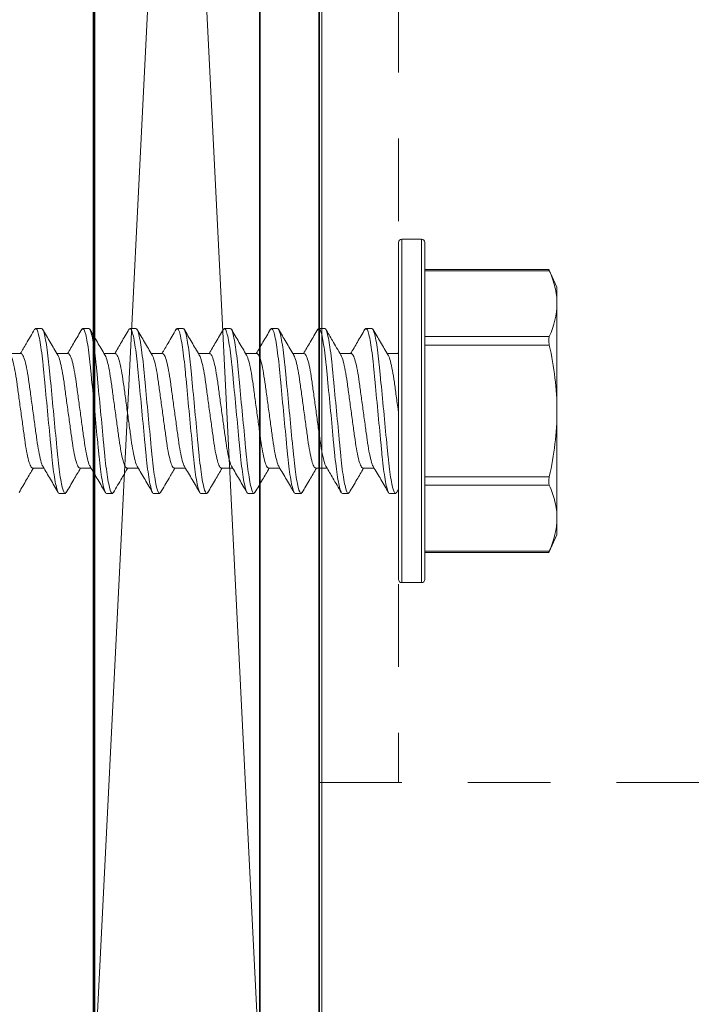
# Model space of a CAD drawing. Units: inches. Extents: x -240 to 1167, y -111 to 173.
# Drawn here: x 10 to 11, y -105 to -104 of the extents above; entities that cross this region are included whole.
import ezdxf

# ---------------------------------------------------------------- set-up
doc = ezdxf.new("R2010")
doc.units = ezdxf.units.IN
doc.header["$LTSCALE"] = 0.5
doc.header["$MEASUREMENT"] = 0
doc.linetypes.add('HIDDEN', pattern=[0.375, 0.25, -0.125])
doc.layers.get('Defpoints').update_dxf_attribs({"color": 181, "lineweight": 5})
for name, color, linetype, lineweight in [('001 DAW-DIMENSION', 7, 'Continuous', 13), ('004 DAW-HIDDEN', 53, 'HIDDEN', 9), ('005 DAW-COLATERAL METERIAL', 9, 'Continuous', 9), ('006 DAW-SECTION DETAILS', 3, 'Continuous', 35), ('007 DAW-MATERIAL BEYOND', 9, 'Continuous', 0), ('100 DAW-BORDER', 8, 'Continuous', 53)]:
    doc.layers.add(name, color=color, linetype=linetype, lineweight=lineweight)
doc.styles.add('DAW-SMALL', font='arial.ttf', dxfattribs={"width": 0.85, "height": 0.09375})
doc.dimstyles.new('NOTES-DIMENSION$0', dxfattribs={"dimtxt": 0.09375, "dimasz": 0.0625, "dimexe": 0.0625, "dimexo": 0.25, "dimgap": 0.03125, "dimtad": 0, "dimdec": 6, "dimzin": 12, "dimdsep": 46, "dimlunit": 5, "dimtxsty": 'DAW-SMALL', "dimblk": 'ARCHTICK', "dimcen": 0, "dimdle": 0.01, "dimclrd": 256, "dimclre": 256, "dimclrt": 256, "dimadec": 0, "dimazin": 2, "dimtfac": 0.85, "dimtdec": 6, "dimtofl": 0, "dimtmove": 0, "dimatfit": 1, "dimfxl": 1, "dimfrac": 1, "dimtolj": 1, "dimtzin": 0, "dimlwd": -1, "dimlwe": -1, "dimarcsym": 0})

# ---------------------------------------------------------------- blocks, each defined once
blk = doc.blocks.new('CAULK JOINT')
at = {"layer": '005 DAW-COLATERAL METERIAL'}
for p, q in [((-2.496, 0.25), (2.496, 0)), ((2.496, 0.25), (-2.496, 0))]:
    blk.add_line(p, q, dxfattribs=at)
blk.add_lwpolyline([(2.496, 0.25), (-2.496, 0.25), (-2.496, 0), (2.496, 0)], close=True, dxfattribs=at)
blk = doc.blocks.new('_ArchTick')
at = {"color": 0, "linetype": 'ByBlock', "const_width": 0.15}
blk.add_lwpolyline([(-0.5, -0.5), (0.5, 0.5)], dxfattribs=at)
blk = doc.blocks.new('*D337')
at = {"layer": '001 DAW-DIMENSION', "linetype": 'Continuous', "transparency": 16777216}
for p, q in [((8.9996, -102.98), (8.9996, -104.346)), ((9.1463, -103), (8.8746, -103)), ((8.9996, -106.02), (8.9996, -104.654)), ((9.84, -106), (8.8746, -106))]:
    blk.add_line(p, q, dxfattribs=at)
at = {"layer": 'Defpoints', "color": 0, "transparency": 16777216}
for p in [(8.9996, -103), (9.6463, -103), (10.34, -106)]:
    blk.add_point(p, dxfattribs=at)
at = {"layer": '001 DAW-DIMENSION', "transparency": 16777216, "xscale": 0.125, "yscale": 0.125, "zscale": 0.125}
for p, rotation in [((8.9996, -103), 90), ((8.9996, -106), 270)]:
    blk.add_blockref('_ArchTick', p, dxfattribs=dict(at, rotation=rotation))
at = {"layer": '001 DAW-DIMENSION', "transparency": 16777216, "insert": (8.9996, -104.5), "char_height": 0.1875, "attachment_point": 5, "rotation": 90, "style": 'DAW-SMALL'}
blk.add_mtext('\\A1;3" ', dxfattribs=at)

msp = doc.modelspace()

# ---------------------------------------------------------------- linework, layer by layer
at = {"layer": '004 DAW-HIDDEN'}
msp.add_line((10.46, -100.9375), (10.46, -105.0625), dxfattribs=at)
msp.add_lwpolyline([(11.795, -101.4375, 0.345729604), (11.4135282, -100.951752, 0.059905184), (11.295, -100.9375), (10.34, -100.9375), (10.34, -105.0625), (11.295, -105.0625, 0.326620498), (11.7714696, -104.7140809, 0.077154749), (11.795, -104.5625), (11.795, -104.25, -0.414213562), (12.045, -104), (12.0495623, -104, 0.230806716), (12.7683994, -103.6999308, 0.182403517), (12.7995623, -103.61735), (12.7995623, -102.38265, 0.182403517), (12.7683994, -102.3000692, 0.230806716), (12.0495623, -102), (12.045, -102, -0.414213562), (11.795, -101.75)], format="xyb", close=True, dxfattribs=at)
at = {"layer": '006 DAW-SECTION DETAILS'}
msp.add_lwpolyline([(13.25, -105.375), (13.25, -105.91, -0.414213562), (13.16, -106), (10.34, -106, -0.414213562), (10.25, -105.91), (10.25, -100.09, -0.414213562), (10.34, -100), (13.16, -100, -0.414213562), (13.25, -100.09), (13.25, -100.625), (13.16, -100.625), (13.16, -100.09), (10.34, -100.09), (10.34, -105.91), (13.16, -105.91), (13.16, -105.375)], format="xyb", close=True, dxfattribs=at)
at = {"layer": '007 DAW-MATERIAL BEYOND'}
for p, q in [((10.46, -104.5), (10.46, -104.245)), ((10.495, -104.24), (10.465, -104.24)), ((10.465, -104.24), (10.465, -104.5)), ((10.495, -104.5), (10.495, -104.24)), ((10.5, -104.245), (10.5, -104.5)), ((10.6876287, -104.2858142), (10.5, -104.2858142)), ((10.6884315, -104.2878238), (10.5, -104.2878238)), ((10.7, -104.3125), (10.6875562, -104.2858142)), ((10.7, -104.3376202), (10.7, -104.3125)), ((10.7, -104.5), (10.7, -104.3376202)), ((9.909295, -104.3767895), (9.910915, -104.375)), ((9.910915, -104.375), (9.919815, -104.375)), ((9.9806956, -104.3768219), (9.982345, -104.375)), ((9.982345, -104.375), (9.991245, -104.375)), ((10.0521136, -104.3768351), (10.053775, -104.375)), ((10.053775, -104.375), (10.062675, -104.375)), ((10.1235947, -104.3767787), (10.125205, -104.375)), ((10.125205, -104.375), (10.134105, -104.375)), ((10.194994, -104.3768126), (10.196635, -104.375)), ((10.196635, -104.375), (10.205535, -104.375)), ((10.2664028, -104.3768361), (10.268065, -104.375)), ((10.268065, -104.375), (10.276965, -104.375)), ((10.3378798, -104.3767841), (10.339495, -104.375)), ((10.339495, -104.375), (10.348395, -104.375)), ((10.4092849, -104.3768117), (10.410925, -104.375)), ((10.410925, -104.375), (10.419825, -104.375)), ((10.5, -104.3874167), (10.6884315, -104.3874167)), ((10.6884315, -104.4004071), (10.5, -104.4004071)), ((9.888815, -104.4132783), (9.8716465, -104.4132783)), ((9.960245, -104.4132783), (9.943077, -104.4132783)), ((10.031675, -104.4132783), (10.0145065, -104.4132783)), ((10.103105, -104.4132783), (10.085937, -104.4132783)), ((10.174535, -104.4132783), (10.1573667, -104.4132783)), ((10.245965, -104.4132783), (10.228797, -104.4132783)), ((10.317395, -104.4132783), (10.3002262, -104.4132783)), ((10.388825, -104.4132783), (10.3716574, -104.4132783)), ((10.46, -104.4132783), (10.4430868, -104.4132783)), ((10.4599699, -104.4117944), (10.4590957, -104.4132783)), ((10.46, -104.755), (10.46, -104.5)), ((10.465, -104.5), (10.465, -104.76)), ((10.495, -104.76), (10.495, -104.5)), ((10.5, -104.5), (10.5, -104.755)), ((10.7, -104.5), (10.7, -104.6623798)), ((9.9062, -104.5867217), (9.9233786, -104.5867217)), ((9.97763, -104.5867217), (9.994798, -104.5867217)), ((10.04906, -104.5867217), (10.0662283, -104.5867217)), ((10.12049, -104.5867217), (10.1376593, -104.5867217)), ((10.19192, -104.5867217), (10.209088, -104.5867217)), ((10.26335, -104.5867217), (10.2805185, -104.5867217)), ((10.33478, -104.5867217), (10.3519497, -104.5867217)), ((10.40621, -104.5867217), (10.423378, -104.5867217)), ((10.5, -104.5995929), (10.6884315, -104.5995929)), ((10.6884315, -104.6125833), (10.5, -104.6125833)), ((9.95553, -104.625), (9.94663, -104.625)), ((9.95553, -104.625), (9.9571767, -104.6231811)), ((10.02696, -104.625), (10.01806, -104.625)), ((10.02696, -104.625), (10.0286114, -104.6231759)), ((10.09839, -104.625), (10.08949, -104.625)), ((10.09839, -104.625), (10.1000084, -104.6232123)), ((10.16982, -104.625), (10.16092, -104.625)), ((10.16982, -104.625), (10.1714828, -104.6231632)), ((10.24125, -104.625), (10.23235, -104.625)), ((10.24125, -104.625), (10.2428932, -104.6231849)), ((10.31268, -104.625), (10.30378, -104.625)), ((10.31268, -104.625), (10.3143229, -104.6231852)), ((10.38411, -104.625), (10.37521, -104.625)), ((10.38411, -104.625), (10.3857376, -104.6232021)), ((10.45554, -104.625), (10.44664, -104.625)), ((10.45554, -104.625), (10.4574658, -104.6228311)), ((10.4574565, -104.6230311), (10.4601576, -104.6184208)), ((10.7, -104.6875), (10.7, -104.6623798)), ((10.6875562, -104.7141858), (10.7, -104.6875)), ((10.5, -104.7121762), (10.6884315, -104.7121762)), ((10.5, -104.7141858), (10.6876287, -104.7141858)), ((10.465, -104.76), (10.495, -104.76))]:
    msp.add_line(p, q, dxfattribs=at)
msp.add_lwpolyline([(10.3442022, -105.81625), (10.4972022, -105.81625), (10.4972022, -105.90625), (13.00325, -105.90625), (13.00325, -105.81625), (13.14125, -105.81625), (13.14125, -105.2665), (13.34975, -105.2665), (13.34975, -104.7140809), (11.5942022, -104.7140809, -0.414213562), (11.3442022, -104.4640809), (11.3442022, -104.0903901, 0.216040175), (11.2589949, -103.9023918, -0.453234318), (11.2589949, -102.0976082, 0.216040175), (11.3442022, -101.9096099), (11.3442022, -101.125, -0.414213562), (11.5942022, -100.875), (13.05125, -100.875), (13.05125, -100.18), (13.00325, -100.18), (13.00325, -100.09375), (10.4972022, -100.09375), (10.4972022, -100.18375), (10.3442022, -100.18375)], format="xyb", close=True, dxfattribs=at)
for centre, start, end in [((10.465, -104.245), 90, 180), ((10.495, -104.245), 0, 90), ((10.465, -104.755), 180, 270), ((10.495, -104.755), 270, 0)]:
    msp.add_arc(centre, 0.005, start, end, dxfattribs=at)
for points, knots in [([(10.6876289, -104.2859818), (10.6876087, -104.2859352), (10.6875298, -104.2857533), (10.6879034, -104.2866154), (10.6883209, -104.2875706), (10.6884315, -104.2878238)], [0, 0, 0, 0, 0.201528454, 0.788392566, 1, 1, 1, 1]), ([(10.7, -104.3376202), (10.7, -104.3293338), (10.6989584, -104.3210131), (10.6949504, -104.3043085), (10.6920238, -104.2960351), (10.6884315, -104.2878238)], [0, 0, 0, 0, 0.5, 0.5, 1, 1, 1, 1]), ([(9.9093148, -104.3763913), (9.9050463, -104.383694), (9.8978512, -104.3960038), (9.8906027, -104.4082834), (9.8876543, -104.4132783)], [0, 0, 0, 0, 0.593239804, 1, 1, 1, 1]), ([(9.910915, -104.375), (9.9122038, -104.375), (9.913706, -104.3780422), (9.9168533, -104.3907138), (9.9184896, -104.40033), (9.920757, -104.4178589), (9.9214819, -104.4241976), (9.9228362, -104.4374181), (9.9234663, -104.4442862), (9.9255874, -104.4665568), (9.9271775, -104.4832532), (9.9303675, -104.5167468), (9.9319576, -104.5334432), (9.9340787, -104.5557138), (9.9347088, -104.5625819), (9.9360631, -104.5758024), (9.936788, -104.5821411), (9.9390554, -104.59967), (9.9406917, -104.6092862), (9.943839, -104.6219578), (9.9453412, -104.625), (9.94663, -104.625)], [0, 0, 0, 0, 0.125, 0.125, 0.25, 0.25, 0.3125, 0.3125, 0.375, 0.375, 0.5, 0.5, 0.625, 0.625, 0.6875, 0.6875, 0.75, 0.75, 0.875, 0.875, 1, 1, 1, 1]), ([(9.919815, -104.375), (9.9211038, -104.375), (9.922606, -104.3780422), (9.9257533, -104.3907138), (9.9273896, -104.40033), (9.929657, -104.4178589), (9.9303819, -104.4241976), (9.9317362, -104.4374181), (9.9323663, -104.4442862), (9.9344874, -104.4665568), (9.9360775, -104.4832532), (9.9392675, -104.5167468), (9.9408576, -104.5334432), (9.9429787, -104.5557138), (9.9436088, -104.5625819), (9.9449631, -104.5758024), (9.945688, -104.5821411), (9.9479554, -104.59967), (9.9495917, -104.6092862), (9.952739, -104.6219578), (9.9542412, -104.625), (9.95553, -104.625)], [0, 0, 0, 0, 0.125, 0.125, 0.25, 0.25, 0.3125, 0.3125, 0.375, 0.375, 0.5, 0.5, 0.625, 0.625, 0.6875, 0.6875, 0.75, 0.75, 0.875, 0.875, 1, 1, 1, 1]), ([(9.9443525, -104.4154426), (9.9405302, -104.4089677), (9.9328676, -104.3959878), (9.9252655, -104.3829793), (9.9214557, -104.3764599)], [0, 0, 0, 0, 0.498837826, 1, 1, 1, 1]), ([(9.9807147, -104.3764423), (9.9769146, -104.3829445), (9.9697284, -104.3952406), (9.9624931, -104.4075012), (9.9590839, -104.4132783)], [0, 0, 0, 0, 0.528799465, 1, 1, 1, 1]), ([(9.982345, -104.375), (9.9836338, -104.375), (9.985136, -104.3780422), (9.9882833, -104.3907138), (9.9899196, -104.40033), (9.992187, -104.4178589), (9.9929119, -104.4241976), (9.9942662, -104.4374181), (9.9948963, -104.4442862), (9.9970174, -104.4665568), (9.9986075, -104.4832532), (10.0017975, -104.5167468), (10.0033876, -104.5334432), (10.0055087, -104.5557138), (10.0061388, -104.5625819), (10.0074931, -104.5758024), (10.008218, -104.5821411), (10.0104854, -104.59967), (10.0121217, -104.6092862), (10.015269, -104.6219578), (10.0167712, -104.625), (10.01806, -104.625)], [0, 0, 0, 0, 0.125, 0.125, 0.25, 0.25, 0.3125, 0.3125, 0.375, 0.375, 0.5, 0.5, 0.625, 0.625, 0.6875, 0.6875, 0.75, 0.75, 0.875, 0.875, 1, 1, 1, 1]), ([(9.991245, -104.375), (9.9925338, -104.375), (9.994036, -104.3780422), (9.9971833, -104.3907138), (9.9988196, -104.40033), (10.001087, -104.4178589), (10.0018119, -104.4241976), (10.0031662, -104.4374181), (10.0037963, -104.4442862), (10.0059174, -104.4665568), (10.0075075, -104.4832532), (10.0106975, -104.5167468), (10.0122876, -104.5334432), (10.0144087, -104.5557138), (10.0150388, -104.5625819), (10.0163931, -104.5758024), (10.017118, -104.5821411), (10.0193854, -104.59967), (10.0210217, -104.6092862), (10.024169, -104.6219578), (10.0256712, -104.625), (10.02696, -104.625)], [0, 0, 0, 0, 0.125, 0.125, 0.25, 0.25, 0.3125, 0.3125, 0.375, 0.375, 0.5, 0.5, 0.625, 0.625, 0.6875, 0.6875, 0.75, 0.75, 0.875, 0.875, 1, 1, 1, 1]), ([(10.0157258, -104.4153476), (10.0119104, -104.4088831), (10.0042633, -104.3959266), (9.9966714, -104.3829372), (9.9928674, -104.3764287)], [0, 0, 0, 0, 0.498940086, 1, 1, 1, 1]), ([(10.0521327, -104.3764628), (10.0483236, -104.3829815), (10.0411448, -104.3952669), (10.0339093, -104.4075246), (10.030513, -104.4132783)], [0, 0, 0, 0, 0.530597966, 1, 1, 1, 1]), ([(10.053775, -104.375), (10.0550638, -104.375), (10.056566, -104.3780422), (10.0597133, -104.3907138), (10.0613496, -104.40033), (10.063617, -104.4178589), (10.0643419, -104.4241976), (10.0656962, -104.4374181), (10.0663263, -104.4442862), (10.0684474, -104.4665568), (10.0700375, -104.4832532), (10.0732275, -104.5167468), (10.0748176, -104.5334432), (10.0769387, -104.5557138), (10.0775688, -104.5625819), (10.0789231, -104.5758024), (10.079648, -104.5821411), (10.0819154, -104.59967), (10.0835517, -104.6092862), (10.086699, -104.6219578), (10.0882012, -104.625), (10.08949, -104.625)], [0, 0, 0, 0, 0.125, 0.125, 0.25, 0.25, 0.3125, 0.3125, 0.375, 0.375, 0.5, 0.5, 0.625, 0.625, 0.6875, 0.6875, 0.75, 0.75, 0.875, 0.875, 1, 1, 1, 1]), ([(10.062675, -104.375), (10.0639638, -104.375), (10.065466, -104.3780422), (10.0686133, -104.3907138), (10.0702496, -104.40033), (10.072517, -104.4178589), (10.0732419, -104.4241976), (10.0745962, -104.4374181), (10.0752263, -104.4442862), (10.0773474, -104.4665568), (10.0789375, -104.4832532), (10.0821275, -104.5167468), (10.0837176, -104.5334432), (10.0858387, -104.5557138), (10.0864688, -104.5625819), (10.0878231, -104.5758024), (10.088548, -104.5821411), (10.0908154, -104.59967), (10.0924517, -104.6092862), (10.095599, -104.6219578), (10.0971012, -104.625), (10.09839, -104.625)], [0, 0, 0, 0, 0.125, 0.125, 0.25, 0.25, 0.3125, 0.3125, 0.375, 0.375, 0.5, 0.5, 0.625, 0.625, 0.6875, 0.6875, 0.75, 0.75, 0.875, 0.875, 1, 1, 1, 1]), ([(10.0871961, -104.4154148), (10.0833717, -104.408936), (10.0757048, -104.3959473), (10.0681, -104.3829353), (10.0642886, -104.3764138)], [0, 0, 0, 0, 0.498807345, 1, 1, 1, 1]), ([(10.123615, -104.3763742), (10.1195219, -104.383377), (10.1123241, -104.3956915), (10.1050719, -104.4079785), (10.1019438, -104.4132783)], [0, 0, 0, 0, 0.568669138, 1, 1, 1, 1]), ([(10.125205, -104.375), (10.1264938, -104.375), (10.127996, -104.3780422), (10.1311433, -104.3907138), (10.1327796, -104.40033), (10.135047, -104.4178589), (10.1357719, -104.4241976), (10.1371262, -104.4374181), (10.1377563, -104.4442862), (10.1398774, -104.4665568), (10.1414675, -104.4832532), (10.1446575, -104.5167468), (10.1462476, -104.5334432), (10.1483687, -104.5557138), (10.1489988, -104.5625819), (10.1503531, -104.5758024), (10.151078, -104.5821411), (10.1533454, -104.59967), (10.1549817, -104.6092862), (10.158129, -104.6219578), (10.1596312, -104.625), (10.16092, -104.625)], [0, 0, 0, 0, 0.125, 0.125, 0.25, 0.25, 0.3125, 0.3125, 0.375, 0.375, 0.5, 0.5, 0.625, 0.625, 0.6875, 0.6875, 0.75, 0.75, 0.875, 0.875, 1, 1, 1, 1]), ([(10.134105, -104.375), (10.1353938, -104.375), (10.136896, -104.3780422), (10.1400433, -104.3907138), (10.1416796, -104.40033), (10.143947, -104.4178589), (10.1446719, -104.4241976), (10.1460262, -104.4374181), (10.1466563, -104.4442862), (10.1487774, -104.4665568), (10.1503675, -104.4832532), (10.1535575, -104.5167468), (10.1551476, -104.5334432), (10.1572687, -104.5557138), (10.1578988, -104.5625819), (10.1592531, -104.5758024), (10.159978, -104.5821411), (10.1622454, -104.59967), (10.1638817, -104.6092862), (10.167029, -104.6219578), (10.1685312, -104.625), (10.16982, -104.625)], [0, 0, 0, 0, 0.125, 0.125, 0.25, 0.25, 0.3125, 0.3125, 0.375, 0.375, 0.5, 0.5, 0.625, 0.625, 0.6875, 0.6875, 0.75, 0.75, 0.875, 0.875, 1, 1, 1, 1]), ([(10.1585982, -104.4153682), (10.1547817, -104.4089022), (10.1471322, -104.3959424), (10.1395387, -104.3829499), (10.1357338, -104.3764397)], [0, 0, 0, 0, 0.498924641, 1, 1, 1, 1]), ([(10.1950135, -104.3764271), (10.1912097, -104.3829358), (10.184022, -104.3952348), (10.176782, -104.4075027), (10.1733735, -104.4132783)], [0, 0, 0, 0, 0.529207773, 1, 1, 1, 1]), ([(10.196635, -104.375), (10.1979238, -104.375), (10.199426, -104.3780422), (10.2025733, -104.3907138), (10.2042096, -104.40033), (10.206477, -104.4178589), (10.2072019, -104.4241976), (10.2085562, -104.4374181), (10.2091863, -104.4442862), (10.2113074, -104.4665568), (10.2128975, -104.4832532), (10.2160875, -104.5167468), (10.2176776, -104.5334432), (10.2197987, -104.5557138), (10.2204288, -104.5625819), (10.2217831, -104.5758024), (10.222508, -104.5821411), (10.2247754, -104.59967), (10.2264117, -104.6092862), (10.229559, -104.6219578), (10.2310612, -104.625), (10.23235, -104.625)], [0, 0, 0, 0, 0.125, 0.125, 0.25, 0.25, 0.3125, 0.3125, 0.375, 0.375, 0.5, 0.5, 0.625, 0.625, 0.6875, 0.6875, 0.75, 0.75, 0.875, 0.875, 1, 1, 1, 1]), ([(10.205535, -104.375), (10.2068238, -104.375), (10.208326, -104.3780422), (10.2114733, -104.3907138), (10.2131096, -104.40033), (10.215377, -104.4178589), (10.2161019, -104.4241976), (10.2174562, -104.4374181), (10.2180863, -104.4442862), (10.2202074, -104.4665568), (10.2217975, -104.4832532), (10.2249875, -104.5167468), (10.2265776, -104.5334432), (10.2286987, -104.5557138), (10.2293288, -104.5625819), (10.2306831, -104.5758024), (10.231408, -104.5821411), (10.2336754, -104.59967), (10.2353117, -104.6092862), (10.238459, -104.6219578), (10.2399612, -104.625), (10.24125, -104.625)], [0, 0, 0, 0, 0.125, 0.125, 0.25, 0.25, 0.3125, 0.3125, 0.375, 0.375, 0.5, 0.5, 0.625, 0.625, 0.6875, 0.6875, 0.75, 0.75, 0.875, 0.875, 1, 1, 1, 1]), ([(10.2300707, -104.4154395), (10.2262479, -104.4089639), (10.2185845, -104.3959824), (10.210982, -104.3829732), (10.2071718, -104.3764533)], [0, 0, 0, 0, 0.498832237, 1, 1, 1, 1]), ([(10.2664217, -104.3764644), (10.2626141, -104.3829806), (10.255435, -104.3952663), (10.2482005, -104.4075226), (10.244803, -104.4132783)], [0, 0, 0, 0, 0.530382852, 1, 1, 1, 1]), ([(10.268065, -104.375), (10.2693538, -104.375), (10.270856, -104.3780422), (10.2740033, -104.3907138), (10.2756396, -104.40033), (10.277907, -104.4178589), (10.2786319, -104.4241976), (10.2799862, -104.4374181), (10.2806163, -104.4442862), (10.2827374, -104.4665568), (10.2843275, -104.4832532), (10.2875175, -104.5167468), (10.2891076, -104.5334432), (10.2912287, -104.5557138), (10.2918588, -104.5625819), (10.2932131, -104.5758024), (10.293938, -104.5821411), (10.2962054, -104.59967), (10.2978417, -104.6092862), (10.300989, -104.6219578), (10.3024912, -104.625), (10.30378, -104.625)], [0, 0, 0, 0, 0.125, 0.125, 0.25, 0.25, 0.3125, 0.3125, 0.375, 0.375, 0.5, 0.5, 0.625, 0.625, 0.6875, 0.6875, 0.75, 0.75, 0.875, 0.875, 1, 1, 1, 1]), ([(10.276965, -104.375), (10.2782538, -104.375), (10.279756, -104.3780422), (10.2829033, -104.3907138), (10.2845396, -104.40033), (10.286807, -104.4178589), (10.2875319, -104.4241976), (10.2888862, -104.4374181), (10.2895163, -104.4442862), (10.2916374, -104.4665568), (10.2932275, -104.4832532), (10.2964175, -104.5167468), (10.2980076, -104.5334432), (10.3001287, -104.5557138), (10.3007588, -104.5625819), (10.3021131, -104.5758024), (10.302838, -104.5821411), (10.3051054, -104.59967), (10.3067417, -104.6092862), (10.309889, -104.6219578), (10.3113912, -104.625), (10.31268, -104.625)], [0, 0, 0, 0, 0.125, 0.125, 0.25, 0.25, 0.3125, 0.3125, 0.375, 0.375, 0.5, 0.5, 0.625, 0.625, 0.6875, 0.6875, 0.75, 0.75, 0.875, 0.875, 1, 1, 1, 1]), ([(10.301433, -104.4153264), (10.297621, -104.4088674), (10.2899814, -104.395923), (10.2823944, -104.3829421), (10.2785932, -104.3764386)], [0, 0, 0, 0, 0.498988744, 1, 1, 1, 1]), ([(10.3379006, -104.3763815), (10.3340891, -104.3829032), (10.3268956, -104.3952116), (10.3196429, -104.4075007), (10.3162331, -104.4132783)], [0, 0, 0, 0, 0.529858306, 1, 1, 1, 1]), ([(10.339495, -104.375), (10.3407838, -104.375), (10.342286, -104.3780422), (10.3454333, -104.3907138), (10.3470696, -104.40033), (10.349337, -104.4178589), (10.3500619, -104.4241976), (10.3514162, -104.4374181), (10.3520463, -104.4442862), (10.3541674, -104.4665568), (10.3557575, -104.4832532), (10.3589475, -104.5167468), (10.3605376, -104.5334432), (10.3626587, -104.5557138), (10.3632888, -104.5625819), (10.3646431, -104.5758024), (10.365368, -104.5821411), (10.3676354, -104.59967), (10.3692717, -104.6092862), (10.372419, -104.6219578), (10.3739212, -104.625), (10.37521, -104.625)], [0, 0, 0, 0, 0.125, 0.125, 0.25, 0.25, 0.3125, 0.3125, 0.375, 0.375, 0.5, 0.5, 0.625, 0.625, 0.6875, 0.6875, 0.75, 0.75, 0.875, 0.875, 1, 1, 1, 1]), ([(10.348395, -104.375), (10.3496838, -104.375), (10.351186, -104.3780422), (10.3543333, -104.3907138), (10.3559696, -104.40033), (10.358237, -104.4178589), (10.3589619, -104.4241976), (10.3603162, -104.4374181), (10.3609463, -104.4442862), (10.3630674, -104.4665568), (10.3646575, -104.4832532), (10.3678475, -104.5167468), (10.3694376, -104.5334432), (10.3715587, -104.5557138), (10.3721888, -104.5625819), (10.3735431, -104.5758024), (10.374268, -104.5821411), (10.3765354, -104.59967), (10.3781717, -104.6092862), (10.381319, -104.6219578), (10.3828212, -104.625), (10.38411, -104.625)], [0, 0, 0, 0, 0.125, 0.125, 0.25, 0.25, 0.3125, 0.3125, 0.375, 0.375, 0.5, 0.5, 0.625, 0.625, 0.6875, 0.6875, 0.75, 0.75, 0.875, 0.875, 1, 1, 1, 1]), ([(10.3728938, -104.4153775), (10.3685817, -104.4080691), (10.3609169, -104.395078), (10.3533111, -104.382065), (10.3499841, -104.3763727)], [0, 0, 0, 0, 0.562568453, 1, 1, 1, 1]), ([(10.4093046, -104.3764254), (10.4054978, -104.3829393), (10.3983109, -104.3952373), (10.3910692, -104.4075074), (10.3876632, -104.4132783)], [0, 0, 0, 0, 0.529678456, 1, 1, 1, 1]), ([(10.410925, -104.375), (10.4122138, -104.375), (10.413716, -104.3780422), (10.4168633, -104.3907138), (10.4184996, -104.40033), (10.420767, -104.4178589), (10.4214919, -104.4241976), (10.4228462, -104.4374181), (10.4234763, -104.4442862), (10.4255974, -104.4665568), (10.4271875, -104.4832532), (10.4303775, -104.5167468), (10.4319676, -104.5334432), (10.4340887, -104.5557138), (10.4347188, -104.5625819), (10.4360731, -104.5758024), (10.436798, -104.5821411), (10.4390654, -104.59967), (10.4407017, -104.6092862), (10.443849, -104.6219578), (10.4453512, -104.625), (10.44664, -104.625)], [0, 0, 0, 0, 0.125, 0.125, 0.25, 0.25, 0.3125, 0.3125, 0.375, 0.375, 0.5, 0.5, 0.625, 0.625, 0.6875, 0.6875, 0.75, 0.75, 0.875, 0.875, 1, 1, 1, 1]), ([(10.419825, -104.375), (10.4211138, -104.375), (10.422616, -104.3780422), (10.4257633, -104.3907138), (10.4273996, -104.40033), (10.429667, -104.4178589), (10.4303919, -104.4241976), (10.4317462, -104.4374181), (10.4323763, -104.4442862), (10.4344974, -104.4665568), (10.4360875, -104.4832532), (10.4392775, -104.5167468), (10.4408676, -104.5334432), (10.4429887, -104.5557138), (10.4436188, -104.5625819), (10.4449731, -104.5758024), (10.445698, -104.5821411), (10.4479654, -104.59967), (10.4496017, -104.6092862), (10.452749, -104.6219578), (10.4542512, -104.625), (10.45554, -104.625)], [0, 0, 0, 0, 0.125, 0.125, 0.25, 0.25, 0.3125, 0.3125, 0.375, 0.375, 0.5, 0.5, 0.625, 0.625, 0.6875, 0.6875, 0.75, 0.75, 0.875, 0.875, 1, 1, 1, 1]), ([(10.4443296, -104.4153872), (10.4405127, -104.408921), (10.4328625, -104.3959606), (10.4252684, -104.3829666), (10.4214631, -104.3764556)], [0, 0, 0, 0, 0.498919591, 1, 1, 1, 1]), ([(10.6884315, -104.3874167), (10.6878628, -104.3887165), (10.687557, -104.3906231), (10.6875553, -104.3951718), (10.6878627, -104.3978069), (10.6884315, -104.4004071)], [0, 0, 0, 0, 0.5, 0.5, 1, 1, 1, 1]), ([(10.6884315, -104.4004071), (10.692025, -104.4168352), (10.6949657, -104.433496), (10.6989497, -104.4667211), (10.7, -104.4833509), (10.7, -104.5)], [0, 0, 0, 0, 0.5, 0.5, 1, 1, 1, 1]), ([(9.8728793, -104.415702), (9.8730201, -104.4158291), (9.8741301, -104.4168307), (9.8764492, -104.4243536), (9.8795847, -104.4379711), (9.8823908, -104.4561814), (9.8851921, -104.4771716), (9.8883426, -104.5000014), (9.8914927, -104.5228228), (9.894295, -104.5438374), (9.8970973, -104.5619579), (9.9002475, -104.5759224), (9.9033977, -104.5850295), (9.9052771, -104.5861644), (9.9062, -104.5867217)], [0, 0, 0, 0, 0.013246589, 0.104411763, 0.195576936, 0.28352941, 0.371481884, 0.462647058, 0.553812231, 0.641764705, 0.729717179, 0.820882353, 0.912047526, 1, 1, 1, 1]), ([(9.888815, -104.4132783), (9.8897379, -104.4138356), (9.8916173, -104.4149705), (9.8947675, -104.4240776), (9.8979177, -104.4380421), (9.90072, -104.4561626), (9.9035223, -104.4771772), (9.9066724, -104.4999987), (9.9098229, -104.5228281), (9.9126242, -104.5438196), (9.9154302, -104.562025), (9.9185664, -104.5756619), (9.9209115, -104.5832232), (9.9220459, -104.5842281), (9.9222119, -104.5843751)], [0, 0, 0, 0, 0.08774399, 0.178693065, 0.269642139, 0.357386129, 0.445130119, 0.536079194, 0.627028268, 0.714772258, 0.802516248, 0.893465323, 0.984414397, 1, 1, 1, 1]), ([(9.9443611, -104.4157545), (9.9444848, -104.4158675), (9.9455782, -104.416867), (9.9478797, -104.4243646), (9.9510145, -104.4379682), (9.9538208, -104.4561822), (9.9566221, -104.4771714), (9.9597726, -104.5000015), (9.9629227, -104.5228228), (9.965725, -104.5438374), (9.9685273, -104.5619579), (9.9716775, -104.5759224), (9.9748277, -104.5850295), (9.9767071, -104.5861644), (9.97763, -104.5867217)], [0, 0, 0, 0, 0.011647934, 0.102960806, 0.194273678, 0.282368645, 0.370463612, 0.461776483, 0.553089355, 0.641184322, 0.729279289, 0.820592161, 0.911905033, 1, 1, 1, 1]), ([(9.960245, -104.4132783), (9.9611679, -104.4138356), (9.9630473, -104.4149705), (9.9661975, -104.4240776), (9.9693477, -104.4380421), (9.97215, -104.4561626), (9.9749523, -104.4771772), (9.9781024, -104.4999985), (9.9812529, -104.5228285), (9.9840542, -104.5438181), (9.9868604, -104.5620308), (9.9899955, -104.5756392), (9.992303, -104.5831455), (9.9934022, -104.5841457), (9.9935318, -104.5842636)], [0, 0, 0, 0, 0.088045778, 0.179307664, 0.270569551, 0.358615329, 0.446661107, 0.537922993, 0.62918488, 0.717230658, 0.805276436, 0.896538322, 0.987800209, 1, 1, 1, 1]), ([(10.0157372, -104.4156999), (10.0158787, -104.4158275), (10.0169894, -104.4168292), (10.0193092, -104.4243532), (10.0224447, -104.4379712), (10.0252508, -104.4561814), (10.0280521, -104.4771716), (10.0312026, -104.5000014), (10.0343527, -104.5228228), (10.037155, -104.5438374), (10.0399573, -104.5619579), (10.0431075, -104.5759224), (10.0462577, -104.5850295), (10.0481371, -104.5861644), (10.04906, -104.5867217)], [0, 0, 0, 0, 0.013310944, 0.104470172, 0.1956294, 0.283576138, 0.371522875, 0.462682103, 0.553841331, 0.641788069, 0.729734806, 0.820894034, 0.912053262, 1, 1, 1, 1]), ([(10.031675, -104.4132783), (10.0325979, -104.4138356), (10.0344773, -104.4149705), (10.0376275, -104.4240776), (10.0407777, -104.4380421), (10.04358, -104.4561626), (10.0463823, -104.4771772), (10.0495324, -104.4999986), (10.0526829, -104.5228284), (10.0554842, -104.5438184), (10.0582904, -104.5620295), (10.0614257, -104.5756443), (10.0637414, -104.5831622), (10.0648482, -104.5841635), (10.0649857, -104.5842878)], [0, 0, 0, 0, 0.08798006, 0.179173829, 0.270367597, 0.358347657, 0.446327718, 0.537521486, 0.628715254, 0.716695314, 0.804675375, 0.895869143, 0.987062911, 1, 1, 1, 1]), ([(10.0872051, -104.4157383), (10.0873341, -104.4158557), (10.0884326, -104.4168558), (10.0907395, -104.4243612), (10.0938746, -104.4379691), (10.0966808, -104.4561819), (10.0994821, -104.4771715), (10.1026326, -104.5000015), (10.1057827, -104.5228228), (10.108585, -104.5438374), (10.1113873, -104.5619579), (10.1145375, -104.5759224), (10.1176877, -104.5850295), (10.1195671, -104.5861644), (10.12049, -104.5867217)], [0, 0, 0, 0, 0.012141504, 0.103408775, 0.194676046, 0.28272702, 0.370777994, 0.462045265, 0.553312536, 0.64136351, 0.729414484, 0.820681755, 0.911949026, 1, 1, 1, 1]), ([(10.103105, -104.4132783), (10.1040279, -104.4138356), (10.1059073, -104.4149705), (10.1090575, -104.4240776), (10.1122077, -104.4380421), (10.11501, -104.4561626), (10.1178123, -104.4771772), (10.1209624, -104.4999986), (10.1241129, -104.5228282), (10.1269142, -104.543819), (10.1297203, -104.5620272), (10.1328561, -104.5756531), (10.1351862, -104.5831921), (10.1363066, -104.5841951), (10.1364581, -104.5843308)], [0, 0, 0, 0, 0.087863787, 0.178937034, 0.270010282, 0.357874068, 0.445737855, 0.536811103, 0.62788435, 0.715748137, 0.803611924, 0.894685171, 0.985758419, 1, 1, 1, 1]), ([(10.158609, -104.4157118), (10.1587466, -104.4158363), (10.1598535, -104.4168376), (10.1621693, -104.4243557), (10.1653046, -104.4379705), (10.1681108, -104.4561816), (10.1709121, -104.4771716), (10.1740626, -104.5000014), (10.1772127, -104.5228228), (10.180015, -104.5438374), (10.1828173, -104.5619579), (10.1859675, -104.5759224), (10.1891177, -104.5850295), (10.1909971, -104.5861644), (10.19192, -104.5867217)], [0, 0, 0, 0, 0.012946236, 0.104139159, 0.195332082, 0.283311327, 0.371290573, 0.462483496, 0.553676419, 0.641655664, 0.729634909, 0.820827832, 0.912020755, 1, 1, 1, 1]), ([(10.174535, -104.4132783), (10.1754579, -104.4138356), (10.1773373, -104.4149705), (10.1804875, -104.4240776), (10.1836377, -104.4380421), (10.18644, -104.4561626), (10.1892423, -104.4771772), (10.1923924, -104.4999985), (10.1955429, -104.5228285), (10.1983442, -104.5438179), (10.2011504, -104.5620314), (10.2042854, -104.575637), (10.2065894, -104.5831381), (10.2076851, -104.5841379), (10.2078113, -104.584253)], [0, 0, 0, 0, 0.088074623, 0.179366407, 0.270658192, 0.358732814, 0.446807437, 0.538099222, 0.629391006, 0.717465629, 0.805540252, 0.896832036, 0.988123821, 1, 1, 1, 1]), ([(10.2300793, -104.4157526), (10.2302036, -104.4158662), (10.2312976, -104.4168657), (10.2335997, -104.4243642), (10.2367345, -104.4379683), (10.2395408, -104.4561822), (10.2423421, -104.4771714), (10.2454926, -104.5000015), (10.2486427, -104.5228228), (10.251445, -104.5438374), (10.2542473, -104.5619579), (10.2573975, -104.5759224), (10.2605477, -104.5850295), (10.2624271, -104.5861644), (10.26335, -104.5867217)], [0, 0, 0, 0, 0.01170431, 0.103011973, 0.194319636, 0.282409578, 0.37049952, 0.461807184, 0.553114847, 0.641204789, 0.729294731, 0.820602395, 0.911910058, 1, 1, 1, 1]), ([(10.245965, -104.4132783), (10.2468879, -104.4138356), (10.2487673, -104.4149705), (10.2519175, -104.4240776), (10.2550677, -104.4380421), (10.25787, -104.4561626), (10.2606723, -104.4771772), (10.2638224, -104.4999986), (10.2669729, -104.5228284), (10.2697742, -104.5438186), (10.2725803, -104.5620288), (10.2757158, -104.5756469), (10.2780358, -104.5831712), (10.2791467, -104.5841729), (10.2792884, -104.5843007)], [0, 0, 0, 0, 0.087945156, 0.179102745, 0.270260333, 0.358205489, 0.446150645, 0.537308234, 0.628465822, 0.716410978, 0.804356134, 0.895513723, 0.986671312, 1, 1, 1, 1]), ([(10.3014451, -104.4156877), (10.3015906, -104.4158185), (10.3027052, -104.4168208), (10.3050291, -104.4243507), (10.3081647, -104.4379718), (10.3109708, -104.4561812), (10.3137721, -104.4771717), (10.3169226, -104.5000014), (10.3200727, -104.5228228), (10.322875, -104.5438374), (10.3256773, -104.5619579), (10.3288275, -104.5759224), (10.3319777, -104.5850295), (10.3338571, -104.5861644), (10.33478, -104.5867217)], [0, 0, 0, 0, 0.013681259, 0.104806274, 0.195931289, 0.283845019, 0.371758749, 0.462883764, 0.554008779, 0.641922509, 0.72983624, 0.820961255, 0.91208627, 1, 1, 1, 1]), ([(10.317395, -104.4132783), (10.3183179, -104.4138356), (10.3201973, -104.4149705), (10.3233475, -104.4240776), (10.3264977, -104.4380421), (10.3293, -104.4561626), (10.3321023, -104.4771772), (10.3352524, -104.4999986), (10.3384029, -104.5228283), (10.3412042, -104.543819), (10.3440103, -104.5620274), (10.347146, -104.5756523), (10.3494749, -104.5831896), (10.3505942, -104.5841925), (10.3507446, -104.5843272)], [0, 0, 0, 0, 0.087873422, 0.178956657, 0.270039892, 0.357913315, 0.445786737, 0.536869972, 0.627953207, 0.715826629, 0.803700052, 0.894783287, 0.985866522, 1, 1, 1, 1]), ([(10.3728976, -104.4157104), (10.3730357, -104.4158353), (10.374143, -104.4168366), (10.3764593, -104.4243554), (10.3795946, -104.4379706), (10.3824008, -104.4561816), (10.3852021, -104.4771716), (10.3883526, -104.5000014), (10.3915027, -104.5228228), (10.394305, -104.5438374), (10.3971073, -104.5619579), (10.4002575, -104.5759224), (10.4034077, -104.5850295), (10.4052871, -104.5861644), (10.40621, -104.5867217)], [0, 0, 0, 0, 0.012988935, 0.104177913, 0.195366891, 0.28334233, 0.37131777, 0.462506748, 0.553695726, 0.641671165, 0.729646604, 0.820835583, 0.912024561, 1, 1, 1, 1]), ([(10.388825, -104.4132783), (10.3897479, -104.4138356), (10.3916273, -104.4149705), (10.3947775, -104.4240776), (10.3979277, -104.4380421), (10.40073, -104.4561626), (10.4035323, -104.4771772), (10.4066824, -104.4999985), (10.4098329, -104.5228286), (10.4126342, -104.5438178), (10.4154405, -104.5620317), (10.4185753, -104.5756357), (10.4208773, -104.583134), (10.4219712, -104.5841335), (10.4220953, -104.584247)], [0, 0, 0, 0, 0.088091037, 0.179399835, 0.270708634, 0.358799671, 0.446890708, 0.538199506, 0.629508304, 0.717599341, 0.805690378, 0.896999177, 0.988307975, 1, 1, 1, 1]), ([(10.4443399, -104.4157229), (10.4444739, -104.4158444), (10.4455773, -104.4168452), (10.4478895, -104.4243582), (10.4510243, -104.4379692), (10.4538318, -104.4561843), (10.4566284, -104.4771619), (10.4588017, -104.4928536), (10.4599275, -104.5010563), (10.46, -104.5015844)], [0, 0, 0, 0, 0.026910408, 0.221593522, 0.416276637, 0.604099035, 0.791921433, 0.986604548, 1, 1, 1, 1]), ([(10.7, -104.5), (10.7, -104.5166312), (10.6989515, -104.5332817), (10.69495, -104.5666175), (10.6920022, -104.5832693), (10.6884315, -104.5995929)], [0, 0, 0, 0, 0.5, 0.5, 1, 1, 1, 1]), ([(9.8857422, -104.6235374), (9.8895486, -104.6170236), (9.8967286, -104.6047366), (9.9039628, -104.5924804), (9.9073619, -104.5867217)], [0, 0, 0, 0, 0.530140217, 1, 1, 1, 1]), ([(9.9221978, -104.5847322), (9.923995, -104.587757), (9.9276199, -104.5938576), (9.9332883, -104.6034548), (9.9391969, -104.6135852), (9.9430214, -104.620158), (9.9449999, -104.6235582)], [0, 0, 0, 0, 0.237703617, 0.479408869, 0.730696061, 1, 1, 1, 1]), ([(9.9571571, -104.6235632), (9.9609663, -104.6170448), (9.96815, -104.6047516), (9.9753906, -104.5924843), (9.978792, -104.5867217)], [0, 0, 0, 0, 0.530242588, 1, 1, 1, 1]), ([(9.9935411, -104.5845889), (9.9973629, -104.5910633), (10.0050242, -104.6040421), (10.0126253, -104.6170482), (10.0164346, -104.6235662)], [0, 0, 0, 0, 0.498846296, 1, 1, 1, 1]), ([(10.0285929, -104.6235533), (10.0328541, -104.616263), (10.04004, -104.6039691), (10.0472754, -104.5917108), (10.0502202, -104.5867217)], [0, 0, 0, 0, 0.592998192, 1, 1, 1, 1]), ([(10.0649965, -104.5846313), (10.068813, -104.5910972), (10.0764624, -104.604057), (10.0840559, -104.6170495), (10.0878608, -104.6235597)], [0, 0, 0, 0, 0.498924837, 1, 1, 1, 1]), ([(10.0999885, -104.6236116), (10.1042577, -104.6163077), (10.1114533, -104.6039971), (10.1187026, -104.5917162), (10.1216508, -104.5867217)], [0, 0, 0, 0, 0.59330654, 1, 1, 1, 1]), ([(10.1364711, -104.5847051), (10.1402801, -104.5911595), (10.1479129, -104.6040934), (10.1554953, -104.6170661), (10.1592939, -104.623565)], [0, 0, 0, 0, 0.499032356, 1, 1, 1, 1]), ([(10.1714639, -104.6235345), (10.1752717, -104.6170181), (10.1824505, -104.6047328), (10.1896849, -104.5924768), (10.193082, -104.5867217)], [0, 0, 0, 0, 0.530418567, 1, 1, 1, 1]), ([(10.2078201, -104.5845703), (10.2116429, -104.5910461), (10.2193062, -104.6040278), (10.2269087, -104.6170367), (10.2307188, -104.6235563)], [0, 0, 0, 0, 0.498832353, 1, 1, 1, 1]), ([(10.2428736, -104.6235693), (10.2466816, -104.6170529), (10.253867, -104.6047572), (10.2611083, -104.5924883), (10.2645119, -104.5867217)], [0, 0, 0, 0, 0.529976779, 1, 1, 1, 1]), ([(10.2792997, -104.5846532), (10.2831162, -104.5911196), (10.2907655, -104.6040801), (10.2983589, -104.6170719), (10.3021638, -104.6235818)], [0, 0, 0, 0, 0.498924819, 1, 1, 1, 1]), ([(10.3143037, -104.6235691), (10.3181022, -104.6170697), (10.3252911, -104.6047694), (10.3325278, -104.5925055), (10.3359407, -104.5867217)], [0, 0, 0, 0, 0.528391726, 1, 1, 1, 1]), ([(10.3507576, -104.5846993), (10.3540993, -104.5903602), (10.3617317, -104.6032898), (10.3693123, -104.6162576), (10.3735739, -104.6235478)], [0, 0, 0, 0, 0.437822434, 1, 1, 1, 1]), ([(10.3857176, -104.6235964), (10.3895226, -104.6170859), (10.3967143, -104.6047805), (10.4039595, -104.5925033), (10.4073714, -104.5867217)], [0, 0, 0, 0, 0.5290785, 1, 1, 1, 1]), ([(10.4221039, -104.5845598), (10.4259267, -104.5910354), (10.4335901, -104.604017), (10.4411928, -104.6170264), (10.4450029, -104.6235462)], [0, 0, 0, 0, 0.498831811, 1, 1, 1, 1]), ([(10.6884315, -104.5995929), (10.6878628, -104.6021926), (10.687557, -104.604807), (10.6875553, -104.6093596), (10.6878627, -104.6112832), (10.6884315, -104.6125833)], [0, 0, 0, 0, 0.5, 0.5, 1, 1, 1, 1]), ([(10.7, -104.6623798), (10.7, -104.6540933), (10.6989584, -104.6457726), (10.6949504, -104.629068), (10.6920238, -104.6207946), (10.6884315, -104.6125833)], [0, 0, 0, 0, 0.5, 0.5, 1, 1, 1, 1]), ([(10.6884315, -104.7121762), (10.6881253, -104.7128786), (10.6876156, -104.7140478), (10.6876251, -104.7140267), (10.6876289, -104.7140182)], [0, 0, 0, 0, 0.600673581, 1, 1, 1, 1])]:
    msp.add_open_spline(points, degree=3, knots=knots, dxfattribs=at)
for points in [[(10.6884315, -104.3874167), (10.6956449, -104.3709282), (10.7, -104.3543458), (10.7, -104.3376202)], [(10.6884315, -104.7121762), (10.6956449, -104.6956878), (10.7, -104.6791053), (10.7, -104.6623798)]]:
    msp.add_open_spline(points, degree=3, dxfattribs=at)
at = {"layer": '100 DAW-BORDER'}
msp.add_line((9.999625, -107), (9.999625, -99), dxfattribs=at)

# ---------------------------------------------------------------- block references
at = {"layer": '006 DAW-SECTION DETAILS', "rotation": 90}
msp.add_blockref('CAULK JOINT', (10.25, -103), dxfattribs=at)

# ---------------------------------------------------------------- dimensions: what is measured, and where the dimension line sits
at = {"layer": '001 DAW-DIMENSION'}
dim = msp.add_linear_dim(base=(8.999625, -103), p1=(10.34, -106), p2=(9.6462809, -103), angle=90, text='<> ', dimstyle='NOTES-DIMENSION$0', override={"dimpost": '"'}, dxfattribs=at)
dim.commit()
dim.dimension.update_dxf_attribs({"geometry": '*D337', "text_midpoint": (8.999625, -104.5), "dimtype": 160})

doc.saveas('drawing.dxf')
